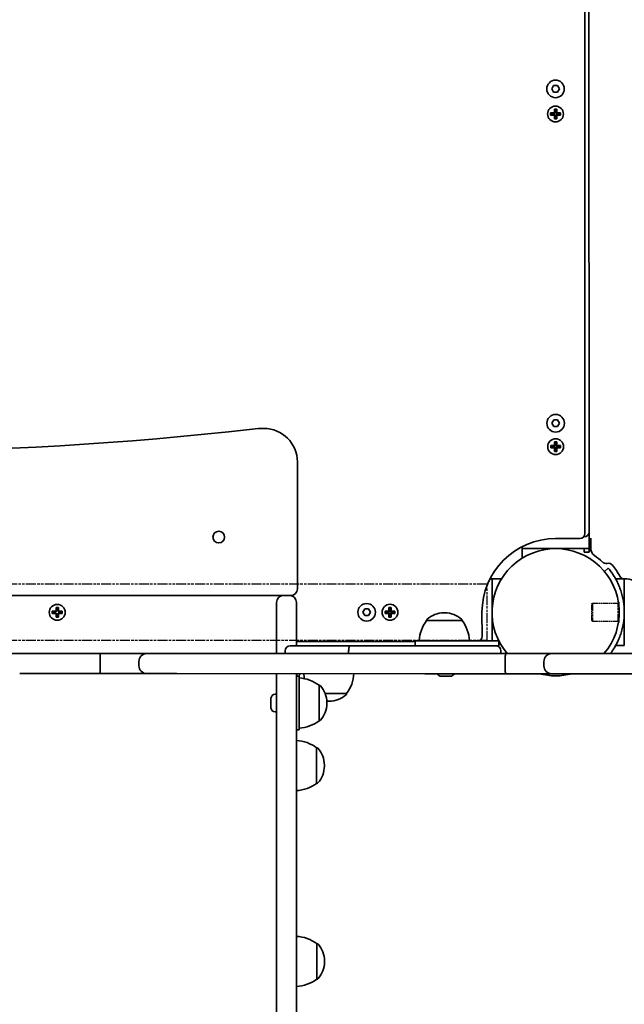
# Model space of a CAD drawing. Units: millimetres. Extents: x -3532 to 3866, y -2831 to 2988.
# Drawn here: x 1576 to 1938, y 394 to 983 of the extents above; entities that cross this region are included whole.
import ezdxf

# ---------------------------------------------------------------- set-up
doc = ezdxf.new("R2010")
doc.units = ezdxf.units.MM
doc.linetypes.add('DOUBLE_DASH_CHAIN', pattern=[1.2403, 0.6614, -0.0827, 0.1654, -0.0827, 0.1654, -0.0827])
doc.layers.add('Odniesienie (ISO)', color=7, linetype='DOUBLE_DASH_CHAIN', lineweight=25)
doc.layers.add('Widoczne (ISO)', color=7, linetype='Continuous', lineweight=35)

msp = doc.modelspace()

# ---------------------------------------------------------------- linework, layer by layer
at = {"layer": 'Odniesienie (ISO)', "ltscale": 9.061835}
for p, q in [((1855.66, 645.46), (1113.86, 645.32)), ((1855.67, 611.76), (1113.87, 611.62))]:
    msp.add_line(p, q, dxfattribs=at)
at = {"layer": 'Odniesienie (ISO)', "ltscale": 8.535973}
msp.add_line((1855.67, 611.76), (1855.66, 645.46), dxfattribs=at)
at = {"layer": 'Odniesienie (ISO)', "ltscale": 0.224353}
for p, q in [((1918.26, 633.58), (1918.76, 634.08)), ((1918.26, 623.68), (1918.76, 623.18))]:
    msp.add_line(p, q, dxfattribs=at)
at = {"layer": 'Odniesienie (ISO)', "ltscale": 4.936121}
msp.add_line((1918.26, 623.68), (1918.26, 633.58), dxfattribs=at)
at = {"layer": 'Odniesienie (ISO)', "ltscale": 6.902233}
for p, q in [((1918.76, 634.08), (1918.76, 623.18)), ((1934.11, 623.18), (1934.11, 634.08))]:
    msp.add_line(p, q, dxfattribs=at)
at = {"layer": 'Odniesienie (ISO)', "ltscale": 4.872356}
for p, q in [((1918.76, 634.08), (1934.11, 634.08)), ((1918.76, 623.18), (1934.11, 623.18))]:
    msp.add_line(p, q, dxfattribs=at)
at = {"layer": 'Odniesienie (ISO)', "ltscale": 0.246798}
for p, q in [((1934.11, 634.08), (1934.66, 634.63)), ((1934.11, 623.18), (1934.66, 622.63))]:
    msp.add_line(p, q, dxfattribs=at)
at = {"layer": 'Odniesienie (ISO)', "ltscale": 7.598789}
for p, q in [((1934.66, 622.63), (1934.66, 634.63)), ((1934.76, 622.63), (1934.76, 634.63))]:
    msp.add_line(p, q, dxfattribs=at)
at = {"layer": 'Odniesienie (ISO)', "ltscale": 0.031642}
for p, q in [((1934.66, 634.63), (1934.76, 634.63)), ((1934.66, 622.63), (1934.76, 622.63))]:
    msp.add_line(p, q, dxfattribs=at)
at = {"layer": 'Widoczne (ISO)'}
for p, q in [((1914.2, 675.67), (1914.06, 1405.47)), ((1916.7, 678.64), (1916.56, 1406.44)), ((1894.34, 941.67), (1895.5, 943.67)), ((1895.5, 943.67), (1897.8, 943.67)), ((1897.8, 943.67), (1898.96, 941.67)), ((1895.5, 939.67), (1894.34, 941.67)), ((1897.81, 939.67), (1895.5, 939.67)), ((1898.96, 941.67), (1897.81, 939.67)), ((1893.71, 927.37), (1895.95, 927.37)), ((1893.71, 925.97), (1893.71, 927.37)), ((1895.95, 925.97), (1893.71, 925.97)), ((1893.9, 927.18), (1893.9, 926.16)), ((1895.95, 927.17), (1893.9, 927.17)), ((1893.9, 926.17), (1895.95, 926.17)), ((1895.9, 926.17), (1895.9, 927.17)), ((1895.95, 927.37), (1895.95, 929.61)), ((1895.95, 929.61), (1897.35, 929.61)), ((1895.95, 923.73), (1895.95, 925.97)), ((1896.15, 925.97), (1896.05, 926.07)), ((1897.16, 929.42), (1896.14, 929.42)), ((1896.15, 929.42), (1896.15, 927.37)), ((1897.15, 927.42), (1896.15, 927.42)), ((1896.15, 925.97), (1896.15, 923.92)), ((1897.15, 925.92), (1896.15, 925.92)), ((1897.15, 927.37), (1897.15, 929.42)), ((1897.15, 927.37), (1897.25, 927.27)), ((1897.15, 923.92), (1897.15, 925.97)), ((1897.35, 929.61), (1897.35, 927.37)), ((1897.35, 927.37), (1899.59, 927.37)), ((1899.4, 927.17), (1897.35, 927.17)), ((1897.35, 926.17), (1899.4, 926.17)), ((1899.59, 925.97), (1897.35, 925.97)), ((1897.35, 925.97), (1897.35, 923.73)), ((1897.4, 926.17), (1897.4, 927.17)), ((1899.4, 927.18), (1899.4, 926.16)), ((1899.59, 927.37), (1899.59, 925.97)), ((1897.35, 923.73), (1895.95, 923.73)), ((1897.16, 923.92), (1896.15, 923.92)), ((1894.38, 741.67), (1895.54, 743.67)), ((1895.54, 743.67), (1897.84, 743.67)), ((1897.84, 743.67), (1899, 741.67)), ((1895.54, 739.67), (1894.38, 741.67)), ((1897.85, 739.67), (1895.54, 739.67)), ((1899, 741.67), (1897.85, 739.67)), ((1895.99, 728.37), (1895.99, 730.61)), ((1895.99, 730.61), (1897.39, 730.61)), ((1897.2, 730.42), (1896.18, 730.42)), ((1896.19, 730.42), (1896.19, 728.37)), ((1897.19, 728.37), (1897.19, 730.42)), ((1897.39, 730.61), (1897.39, 728.37)), ((1893.75, 728.37), (1895.99, 728.37)), ((1893.75, 726.97), (1893.75, 728.37)), ((1895.99, 726.97), (1893.75, 726.97)), ((1893.94, 728.18), (1893.94, 727.16)), ((1895.99, 728.17), (1893.94, 728.17)), ((1893.94, 727.17), (1895.99, 727.17)), ((1895.94, 727.17), (1895.94, 728.17)), ((1895.99, 724.73), (1895.99, 726.97)), ((1897.39, 724.73), (1895.99, 724.73)), ((1896.19, 726.97), (1896.09, 727.07)), ((1897.19, 728.42), (1896.19, 728.42)), ((1896.19, 726.97), (1896.19, 724.92)), ((1897.19, 726.92), (1896.19, 726.92)), ((1897.2, 724.92), (1896.19, 724.92)), ((1897.19, 728.37), (1897.29, 728.27)), ((1897.19, 724.92), (1897.19, 726.97)), ((1897.39, 728.37), (1899.63, 728.37)), ((1899.44, 728.17), (1897.39, 728.17)), ((1897.39, 727.17), (1899.44, 727.17)), ((1899.63, 726.97), (1897.39, 726.97)), ((1897.39, 726.97), (1897.39, 724.73)), ((1897.44, 727.17), (1897.44, 728.17)), ((1899.44, 728.18), (1899.44, 727.16)), ((1899.63, 728.37), (1899.63, 726.97)), ((1742.26, 642.59), (1742.25, 718.59)), ((1916.7, 678.64), (1916.71, 668.39)), ((1896.7, 672.67), (1911.2, 672.67)), ((1913.44, 673.67), (1913.7, 673.67)), ((1917.7, 672.84), (1917.71, 666.63)), ((1876.71, 667.86), (1876.71, 660.99)), ((1879.71, 666.67), (1876.71, 666.67)), ((1913.71, 666.67), (1879.71, 666.67)), ((1916.71, 666.67), (1913.71, 666.67)), ((1913.71, 664.64), (1913.71, 666.67)), ((1916.71, 666.67), (1916.71, 668.39)), ((1916.71, 664.64), (1916.71, 666.67)), ((1913.71, 664.64), (1916.71, 664.64)), ((1928.15, 655.01), (1925.86, 653.08)), ((1864.34, 648.61), (1857.46, 648.61)), ((1858.66, 648.61), (1858.66, 645.61)), ((1937.76, 648.63), (1932.56, 648.63)), ((1937.76, 628.63), (1937.76, 648.63)), ((1858.66, 645.61), (1858.67, 611.61)), ((1235.66, 638.49), (1733.86, 638.59)), ((1733.86, 638.59), (1737.66, 638.59)), ((1737.66, 638.59), (1738.26, 638.59)), ((1597.96, 629.26), (1597.96, 631.5)), ((1597.96, 631.5), (1599.36, 631.5)), ((1599.17, 631.31), (1598.15, 631.31)), ((1598.16, 631.31), (1598.16, 629.26)), ((1599.16, 629.26), (1599.16, 631.31)), ((1599.36, 631.5), (1599.36, 629.26)), ((1729.76, 618.59), (1729.76, 634.49)), ((1741.76, 634.49), (1741.76, 618.59)), ((1781.35, 628.6), (1782.51, 630.6)), ((1782.51, 630.6), (1784.82, 630.6)), ((1784.82, 630.6), (1785.97, 628.6)), ((1796.96, 629.3), (1796.96, 631.54)), ((1796.96, 631.54), (1798.36, 631.54)), ((1798.17, 631.35), (1797.15, 631.35)), ((1797.16, 631.35), (1797.16, 629.3)), ((1798.16, 629.3), (1798.16, 631.35)), ((1798.36, 631.54), (1798.36, 629.3)), ((1595.72, 629.26), (1597.96, 629.26)), ((1595.72, 627.86), (1595.72, 629.26)), ((1597.96, 627.86), (1595.72, 627.86)), ((1595.91, 629.07), (1595.91, 628.05)), ((1597.96, 629.06), (1595.91, 629.06)), ((1595.91, 628.06), (1597.96, 628.06)), ((1597.96, 625.62), (1597.96, 627.86)), ((1599.36, 625.62), (1597.96, 625.62)), ((1598.16, 627.86), (1598.06, 627.96)), ((1599.17, 625.81), (1598.15, 625.81)), ((1598.16, 627.86), (1598.16, 625.81)), ((1599.16, 629.26), (1599.26, 629.16)), ((1599.16, 625.81), (1599.16, 627.86)), ((1599.36, 629.26), (1601.6, 629.26)), ((1601.41, 629.06), (1599.36, 629.06)), ((1599.36, 628.06), (1601.41, 628.06)), ((1601.6, 627.86), (1599.36, 627.86)), ((1599.36, 627.86), (1599.36, 625.62)), ((1601.41, 629.07), (1601.41, 628.05)), ((1601.6, 629.26), (1601.6, 627.86)), ((1782.51, 626.6), (1781.35, 628.6)), ((1784.82, 626.6), (1782.51, 626.6)), ((1785.97, 628.6), (1784.82, 626.6)), ((1794.72, 629.3), (1796.96, 629.3)), ((1794.72, 627.9), (1794.72, 629.3)), ((1796.96, 627.9), (1794.72, 627.9)), ((1794.91, 629.11), (1794.91, 628.09)), ((1796.96, 629.1), (1794.91, 629.1)), ((1794.91, 628.1), (1796.96, 628.1)), ((1796.91, 628.1), (1796.91, 629.1)), ((1796.96, 625.66), (1796.96, 627.9)), ((1798.36, 625.66), (1796.96, 625.66)), ((1797.16, 627.9), (1797.06, 628)), ((1798.17, 625.85), (1797.15, 625.85)), ((1798.16, 629.35), (1797.16, 629.35)), ((1797.16, 627.9), (1797.16, 625.85)), ((1798.16, 627.85), (1797.16, 627.85)), ((1798.16, 629.3), (1798.26, 629.2)), ((1798.16, 625.85), (1798.16, 627.9)), ((1798.36, 629.3), (1800.6, 629.3)), ((1800.41, 629.1), (1798.36, 629.1)), ((1798.36, 628.1), (1800.41, 628.1)), ((1800.6, 627.9), (1798.36, 627.9)), ((1798.36, 627.9), (1798.36, 625.66)), ((1798.41, 628.1), (1798.41, 629.1)), ((1800.41, 629.11), (1800.41, 628.09)), ((1800.6, 629.3), (1800.6, 627.9)), ((1830.44, 628.26), (1829.86, 628.26)), ((1852.67, 614.11), (1852.66, 628.61)), ((1937.77, 608.63), (1937.76, 628.63)), ((1729.76, 618.59), (1729.77, 603.88)), ((1741.77, 608.59), (1741.76, 618.59)), ((1819.5, 623.61), (1819.5, 623.67)), ((1840.8, 623.61), (1819.5, 623.61)), ((1840.8, 623.61), (1840.8, 623.67)), ((1738.02, 608.59), (1743.08, 608.59)), ((1741.77, 611.09), (1812.67, 611.1)), ((1743.08, 608.59), (1773.68, 608.6)), ((1773.68, 608.6), (1795.95, 608.6)), ((1804.22, 608.6), (1795.95, 608.6)), ((1804.22, 608.6), (1807.05, 608.6)), ((1807.05, 608.6), (1816.89, 608.6)), ((1812.67, 611.6), (1830.17, 611.61)), ((1812.67, 608.6), (1812.67, 611.6)), ((1816.89, 608.6), (1851.18, 608.61)), ((1862.67, 611.61), (1830.17, 611.61)), ((1851.18, 608.61), (1860.95, 608.61)), ((1851.67, 611.61), (1851.67, 611.88)), ((1860.95, 608.61), (1862.67, 608.61)), ((1862.67, 608.61), (1862.67, 611.61)), ((1937.77, 608.63), (1932.57, 608.63)), ((1427.84, 603.92), (1576.21, 603.9)), ((1576.21, 603.9), (1594.26, 603.9)), ((1594.47, 603.9), (1594.26, 603.9)), ((1624.49, 603.89), (1594.47, 603.9)), ((1652.21, 603.89), (1624.49, 603.89)), ((1652.21, 603.89), (1670.09, 603.89)), ((1670.09, 603.89), (1818.46, 603.87)), ((1735.02, 603.88), (1735.02, 605.59)), ((1772.93, 603.88), (1772.93, 605.6)), ((1818.46, 603.87), (1836.51, 603.87)), ((1836.71, 603.87), (1836.51, 603.87)), ((1866.73, 603.86), (1836.71, 603.87)), ((1863.95, 603.86), (1863.95, 605.61)), ((1894.45, 603.86), (1866.73, 603.86)), ((1894.45, 603.86), (1912.33, 603.86)), ((1912.33, 603.86), (1944.35, 603.85)), ((1925.87, 604.17), (1926.24, 603.86)), ((1624.32, 596.64), (1624.32, 599.14)), ((1647.46, 599.14), (1647.46, 596.64)), ((1866.57, 596.61), (1866.57, 599.11)), ((1889.7, 599.11), (1889.7, 596.61)), ((1594.26, 591.9), (1576.21, 591.9)), ((1594.26, 591.9), (1594.46, 591.9)), ((1594.46, 591.9), (1624.49, 591.89)), ((1624.49, 591.89), (1652.21, 591.89)), ((1670.09, 591.89), (1652.21, 591.89)), ((1818.46, 591.87), (1670.09, 591.89)), ((1729.81, 394.19), (1729.77, 591.88)), ((1741.77, 591.88), (1741.81, 394.19)), ((1743.27, 590.29), (1741.77, 590.29)), ((1743.27, 590.59), (1743.27, 590.29)), ((1743.27, 558.29), (1743.27, 590.29)), ((1836.5, 591.87), (1818.46, 591.87)), ((1828.83, 590.31), (1828.33, 590.31)), ((1829.05, 590.31), (1828.83, 590.31)), ((1829.16, 590.31), (1829.05, 590.31)), ((1829.05, 590.31), (1829.05, 590.31)), ((1831.27, 590.31), (1829.16, 590.31)), ((1831.67, 590.31), (1831.27, 590.31)), ((1831.67, 590.31), (1831.67, 590.31)), ((1831.77, 590.31), (1831.67, 590.31)), ((1833.46, 590.31), (1831.77, 590.31)), ((1833.63, 590.31), (1833.46, 590.31)), ((1833.71, 590.31), (1833.63, 590.31)), ((1836.5, 591.87), (1836.71, 591.87)), ((1836.71, 591.87), (1866.73, 591.86)), ((1866.73, 591.86), (1894.45, 591.86)), ((1912.33, 591.86), (1894.45, 591.86)), ((1944.01, 591.85), (1912.33, 591.86)), ((1755.27, 584.94), (1755.33, 584.94)), ((1755.27, 563.64), (1755.27, 584.94)), ((1729.03, 579.53), (1729.77, 579.53)), ((1729.77, 569.03), (1729.77, 579.53)), ((1758.87, 580.09), (1771.72, 580.1)), ((1771.72, 580.1), (1771.72, 580.03)), ((1726.47, 576.95), (1726.47, 576.97)), ((1726.47, 575.76), (1726.47, 576.95)), ((1726.47, 575.31), (1726.47, 575.5)), ((1726.47, 573.07), (1726.47, 575.31)), ((1726.47, 572.64), (1726.47, 572.81)), ((1726.47, 571.6), (1726.47, 572.64)), ((1759.92, 574), (1759.92, 574.58)), ((1760.78, 575.44), (1761.36, 575.44)), ((1729.03, 569.03), (1729.77, 569.03)), ((1755.27, 563.64), (1755.33, 563.64)), ((1743.27, 558.29), (1741.78, 558.29)), ((1753.78, 547.54), (1753.84, 547.54)), ((1753.78, 526.24), (1753.78, 547.54)), ((1758.43, 536.6), (1758.43, 537.18)), ((1753.78, 526.24), (1753.85, 526.24)), ((1753.8, 430.4), (1753.87, 430.4)), ((1753.81, 409.1), (1753.8, 430.4)), ((1758.46, 419.47), (1758.46, 420.04)), ((1753.81, 409.1), (1753.87, 409.1)), ((1729.81, 394.19), (1730.08, -950.53)), ((1742.08, -950.53), (1741.81, 394.19))]:
    msp.add_line(p, q, dxfattribs=at)
for centre, radius in [((1896.65, 941.67), 5.25), ((1896.65, 926.67), 4.75), ((1896.69, 741.67), 5.25), ((1896.69, 727.67), 4.75), ((1695.25, 673.58), 3.5), ((1598.66, 628.56), 4.75), ((1783.66, 628.6), 5.25), ((1797.66, 628.6), 4.75)]:
    msp.add_circle(centre, radius, dxfattribs=at)
for centre, radius, start, end in [((1484.85, 2724.86), 2000, 263.40491, 276.61776), ((1722.25, 678.59), 60, 90.01133, 96.61776), ((1722.25, 718.59), 20, 0.01133, 90.01133), ((1896.71, 628.62), 44.05, 90.01133, 180.01133), ((1911.2, 675.67), 3, 270.01133, 0.01133), ((1913.7, 676.67), 3, 270.01133, 0.01133), ((1896.71, 628.62), 38.05, 319.39527, 220.59072), ((1921.46, 668.39), 4.75, 180.01133, 221.64628), ((1922.71, 666.63), 5, 180.01135, 235.63657), ((1896.71, 628.62), 41.05, 47.05804, 55.63657), ((1926.93, 661.09), 3.3, 227.05804, 280.35092), ((1928.11, 654.59), 3.3, 39.59734, 100.35092), ((1896.71, 628.62), 44.05, 29.28058, 39.59734), ((1938.01, 651.78), 3.3, 209.28058, 252.67478), ((1937.16, 626.64), 22, 72.98994, 88.4456), ((1738.26, 642.59), 4, 270.01133, 0.01133), ((1733.86, 634.49), 4.1, 90.01133, 180.01133), ((1737.66, 634.49), 4.1, 0.01133, 90.01133), ((1896.71, 628.62), 41.05, 341.44405, 18.57865), ((1820.5, 623.67), 1, 131.97051, 180.01133), ((1829.87, 613.26), 15, 90.01133, 131.97051), ((1830.45, 613.26), 15, 48.05216, 90.01133), ((1839.8, 623.67), 1, 0.01133, 48.05216), ((1837.13, 610.43), 22, 143.22221, 176.9493), ((1823.19, 610.43), 22, 3.07337, 36.80046), ((1849.67, 614.11), 3, 303.56912, 0.01133), ((1738.02, 605.59), 3, 90.01133, 180.01133), ((1860.95, 605.61), 3, 0.01133, 90.01133), ((1652.21, 599.14), 4.75, 89.993, 179.993), ((1894.45, 599.11), 4.75, 89.993, 179.993), ((1652.21, 596.64), 4.75, 179.993, 269.993), ((1894.45, 596.61), 4.75, 179.993, 269.993), ((1744.77, 590.59), 3, 154.57179, 176.84451), ((1744.77, 590.59), 1.5, 120.84008, 180.01133), ((1742.1, 567.32), 22, 53.22221, 86.9493), ((1768.04, 593.27), 22, 183.62803, 191.52091), ((1754.1, 593.27), 22, 323.22221, 356.3696), ((1828.33, 592.87), 2.56, 202.96057, 270.01133), ((1833.71, 592.87), 2.56, 270.01133, 336.98356), ((1896.71, 628.62), 38.05, 255.03573, 284.95026), ((1755.33, 583.94), 1, 41.97051, 90.01133), ((1744.92, 574.58), 15, 0.01133, 41.97051), ((1729.03, 576.97), 2.56, 90.01133, 176.1238), ((1730.02, 577.53), 0.25, 180.01133, 190.99697), ((1761.36, 590.44), 15, 270.01133, 311.97051), ((1770.72, 580.03), 1, 311.97051, 0.01133), ((1729.03, 571.59), 2.56, 183.89887, 270.01133), ((1744.92, 574), 15, 318.05216, 0.01133), ((1760.78, 590.44), 15, 266.61961, 270.01133), ((1730.02, 571.03), 0.25, 169.0257, 180.01133), ((1742.09, 581.26), 22, 273.07337, 306.80046), ((1755.33, 564.64), 1, 270.01133, 318.05216), ((1740.61, 529.92), 22, 53.22221, 86.9493), ((1753.84, 546.54), 1, 41.97051, 90.01133), ((1743.43, 537.18), 15, 0.01133, 41.97051), ((1743.43, 536.6), 15, 318.05216, 0.01133), ((1740.6, 543.86), 22, 273.07337, 306.80046), ((1753.85, 527.24), 1, 270.01133, 318.05216), ((1740.63, 412.78), 22, 53.22221, 86.9493), ((1753.87, 429.4), 1, 41.97051, 90.01133), ((1743.46, 420.04), 15, 0.01133, 41.97051), ((1743.46, 419.46), 15, 318.05216, 0.01133), ((1740.63, 426.72), 22, 273.07337, 306.80046), ((1753.87, 410.1), 1, 270.01133, 318.05216)]:
    msp.add_arc(centre, radius, start, end, dxfattribs=at)
for points in [[(1893.71, 927.37), (1893.78, 927.31), (1893.84, 927.24), (1893.9, 927.18)], [(1893.71, 925.97), (1893.78, 926.03), (1893.84, 926.1), (1893.9, 926.16)], [(1895.95, 929.61), (1896.02, 929.55), (1896.08, 929.48), (1896.14, 929.42)], [(1895.95, 927.37), (1895.99, 927.34), (1896.02, 927.3), (1896.05, 927.27)], [(1895.95, 925.97), (1895.99, 926), (1896.02, 926.04), (1896.05, 926.07)], [(1897.35, 929.61), (1897.29, 929.55), (1897.23, 929.48), (1897.16, 929.42)], [(1897.35, 927.37), (1897.32, 927.34), (1897.29, 927.3), (1897.25, 927.27)], [(1897.35, 925.97), (1897.32, 926), (1897.29, 926.04), (1897.25, 926.07)], [(1899.4, 927.18), (1899.47, 927.24), (1899.53, 927.31), (1899.59, 927.37)], [(1899.4, 926.16), (1899.47, 926.1), (1899.53, 926.04), (1899.59, 925.97)], [(1896.15, 923.92), (1896.08, 923.86), (1896.02, 923.79), (1895.95, 923.73)], [(1897.16, 923.92), (1897.23, 923.86), (1897.29, 923.79), (1897.35, 923.73)], [(1895.99, 730.61), (1896.06, 730.55), (1896.12, 730.48), (1896.18, 730.42)], [(1897.39, 730.61), (1897.33, 730.55), (1897.27, 730.48), (1897.2, 730.42)], [(1893.75, 728.37), (1893.82, 728.31), (1893.88, 728.24), (1893.94, 728.18)], [(1893.75, 726.97), (1893.82, 727.03), (1893.88, 727.1), (1893.94, 727.16)], [(1895.99, 728.37), (1896.03, 728.34), (1896.06, 728.3), (1896.09, 728.27)], [(1895.99, 726.97), (1896.03, 727), (1896.06, 727.04), (1896.09, 727.07)], [(1896.19, 724.92), (1896.12, 724.86), (1896.06, 724.79), (1895.99, 724.73)], [(1897.2, 724.92), (1897.27, 724.86), (1897.33, 724.79), (1897.39, 724.73)], [(1897.39, 728.37), (1897.36, 728.34), (1897.33, 728.3), (1897.29, 728.27)], [(1897.39, 726.97), (1897.36, 727), (1897.33, 727.04), (1897.29, 727.07)], [(1899.44, 728.18), (1899.51, 728.24), (1899.57, 728.31), (1899.63, 728.37)], [(1899.44, 727.16), (1899.51, 727.1), (1899.57, 727.04), (1899.63, 726.97)], [(1597.96, 631.5), (1598.03, 631.44), (1598.09, 631.37), (1598.15, 631.31)], [(1599.36, 631.5), (1599.3, 631.44), (1599.23, 631.38), (1599.17, 631.31)], [(1796.96, 631.54), (1797.03, 631.48), (1797.09, 631.41), (1797.15, 631.35)], [(1798.36, 631.54), (1798.3, 631.48), (1798.23, 631.41), (1798.17, 631.35)], [(1595.72, 629.26), (1595.79, 629.2), (1595.85, 629.13), (1595.91, 629.07)], [(1595.72, 627.86), (1595.79, 627.93), (1595.85, 627.99), (1595.91, 628.05)], [(1597.96, 629.26), (1598, 629.23), (1598.03, 629.19), (1598.06, 629.16)], [(1597.96, 627.86), (1598, 627.9), (1598.03, 627.93), (1598.06, 627.96)], [(1598.15, 625.81), (1598.09, 625.75), (1598.03, 625.68), (1597.96, 625.62)], [(1599.17, 625.81), (1599.24, 625.75), (1599.3, 625.69), (1599.36, 625.62)], [(1599.36, 629.26), (1599.33, 629.23), (1599.3, 629.2), (1599.26, 629.16)], [(1599.36, 627.86), (1599.33, 627.9), (1599.3, 627.93), (1599.26, 627.96)], [(1601.41, 629.07), (1601.48, 629.13), (1601.54, 629.2), (1601.6, 629.26)], [(1601.41, 628.05), (1601.48, 627.99), (1601.54, 627.93), (1601.6, 627.86)], [(1794.72, 629.3), (1794.79, 629.24), (1794.85, 629.17), (1794.91, 629.11)], [(1794.72, 627.9), (1794.79, 627.96), (1794.85, 628.03), (1794.91, 628.09)], [(1796.96, 629.3), (1797, 629.27), (1797.03, 629.23), (1797.06, 629.2)], [(1796.96, 627.9), (1797, 627.93), (1797.03, 627.97), (1797.06, 628)], [(1797.15, 625.85), (1797.09, 625.79), (1797.03, 625.72), (1796.96, 625.66)], [(1798.17, 625.85), (1798.24, 625.79), (1798.3, 625.72), (1798.36, 625.66)], [(1798.36, 629.3), (1798.33, 629.27), (1798.3, 629.23), (1798.26, 629.2)], [(1798.36, 627.9), (1798.33, 627.93), (1798.3, 627.97), (1798.26, 628)], [(1800.41, 629.11), (1800.48, 629.17), (1800.54, 629.24), (1800.6, 629.3)], [(1800.41, 628.09), (1800.48, 628.03), (1800.54, 627.97), (1800.6, 627.9)], [(1828.83, 590.31), (1828.8, 590.31), (1828.78, 590.31), (1828.75, 590.33)], [(1828.75, 590.33), (1828.89, 590.31), (1829.03, 590.31), (1829.16, 590.31)], [(1831.27, 590.31), (1831.37, 590.31), (1831.48, 590.31), (1831.58, 590.33)], [(1831.58, 590.33), (1831.65, 590.31), (1831.71, 590.31), (1831.77, 590.31)], [(1833.46, 590.31), (1833.59, 590.31), (1833.72, 590.31), (1833.85, 590.33)], [(1833.85, 590.33), (1833.78, 590.31), (1833.7, 590.31), (1833.63, 590.31)], [(1726.49, 577.28), (1726.47, 577.17), (1726.47, 577.06), (1726.47, 576.95)], [(1726.47, 576.97), (1726.47, 577.07), (1726.47, 577.17), (1726.49, 577.28)], [(1726.47, 575.76), (1726.47, 575.73), (1726.47, 575.71), (1726.49, 575.68)], [(1726.47, 575.5), (1726.47, 575.57), (1726.47, 575.64), (1726.47, 575.72)], [(1726.49, 575.68), (1726.47, 575.55), (1726.47, 575.43), (1726.47, 575.31)], [(1726.47, 573.07), (1726.47, 572.95), (1726.47, 572.82), (1726.49, 572.69)], [(1726.47, 572.81), (1726.47, 572.82), (1726.47, 572.84), (1726.48, 572.85)], [(1726.49, 572.69), (1726.47, 572.67), (1726.47, 572.66), (1726.47, 572.64)], [(1726.47, 571.6), (1726.47, 571.54), (1726.47, 571.48), (1726.48, 571.42)]]:
    msp.add_open_spline(points, degree=3, dxfattribs=at)
for points, weights in [([(1896.05, 927.27), (1896, 927.22), (1895.95, 927.17)], [0.999996436383, 0.99999640934, 1]), ([(1895.95, 926.17), (1896, 926.12), (1896.05, 926.07)], [1, 0.999996409341, 0.999996436384]), ([(1896.15, 927.37), (1896.1, 927.32), (1896.05, 927.27)], [1, 0.999996409343, 0.999996436386]), ([(1897.15, 925.97), (1897.2, 926.02), (1897.25, 926.07)], [1, 0.999996409343, 0.999996436386]), ([(1897.35, 927.17), (1897.3, 927.22), (1897.25, 927.27)], [1, 0.999996409341, 0.999996436384]), ([(1897.25, 926.07), (1897.3, 926.12), (1897.35, 926.17)], [0.999996436385, 0.999996409341, 1]), ([(1896.09, 728.27), (1896.04, 728.22), (1895.99, 728.17)], [0.999996436383, 0.99999640934, 1]), ([(1895.99, 727.17), (1896.04, 727.12), (1896.09, 727.07)], [1, 0.999996409341, 0.999996436384]), ([(1896.19, 728.37), (1896.14, 728.32), (1896.09, 728.27)], [1, 0.999996409343, 0.999996436386]), ([(1897.19, 726.97), (1897.24, 727.02), (1897.29, 727.07)], [1, 0.999996409343, 0.999996436386]), ([(1897.39, 728.17), (1897.34, 728.22), (1897.29, 728.27)], [1, 0.999996409341, 0.999996436384]), ([(1897.29, 727.07), (1897.34, 727.12), (1897.39, 727.17)], [0.999996436385, 0.999996409341, 1]), ([(1598.06, 629.16), (1598.01, 629.11), (1597.96, 629.06)], [0.999996436383, 0.99999640934, 1]), ([(1597.96, 628.06), (1598.01, 628.01), (1598.06, 627.96)], [1, 0.999996409341, 0.999996436384]), ([(1598.16, 629.26), (1598.11, 629.21), (1598.06, 629.16)], [1, 0.999996409343, 0.999996436386]), ([(1599.16, 627.86), (1599.21, 627.91), (1599.26, 627.96)], [1, 0.999996409343, 0.999996436386]), ([(1599.36, 629.06), (1599.31, 629.11), (1599.26, 629.16)], [1, 0.999996409341, 0.999996436384]), ([(1599.26, 627.96), (1599.31, 628.01), (1599.36, 628.06)], [0.999996436385, 0.999996409341, 1]), ([(1797.06, 629.2), (1797.01, 629.15), (1796.96, 629.1)], [0.999996436383, 0.99999640934, 1]), ([(1796.96, 628.1), (1797.01, 628.05), (1797.06, 628)], [1, 0.999996409341, 0.999996436384]), ([(1797.16, 629.3), (1797.11, 629.25), (1797.06, 629.2)], [1, 0.999996409343, 0.999996436386]), ([(1798.16, 627.9), (1798.21, 627.95), (1798.26, 628)], [1, 0.999996409343, 0.999996436386]), ([(1798.36, 629.1), (1798.31, 629.15), (1798.26, 629.2)], [1, 0.999996409341, 0.999996436384]), ([(1798.26, 628), (1798.31, 628.05), (1798.36, 628.1)], [0.999996436385, 0.999996409341, 1])]:
    msp.add_rational_spline(points, weights, degree=2, dxfattribs=at)
for points, knots in [([(1935.62, 641.7), (1935.31, 642.62), (1934.96, 643.56), (1934.19, 645.4), (1933.77, 646.31), (1932.91, 648.01), (1932.46, 648.81), (1931.6, 650.27), (1931.18, 650.93), (1930.43, 652.05), (1930.06, 652.56), (1929.41, 653.45), (1929.11, 653.83), (1928.64, 654.43), (1928.45, 654.65), (1928.21, 654.94), (1928.15, 655.01), (1928.15, 655.01)], [2.492856, 2.492856, 2.492856, 2.492856, 2.783868, 2.783868, 3.074879, 3.074879, 3.36589, 3.36589, 3.656902, 3.656902, 3.939671, 3.939671, 4.22244, 4.22244, 4.505209, 4.505209, 4.787979, 4.787979, 4.787979, 4.787979]), ([(1929.45, 603.86), (1929.55, 603.98), (1929.64, 604.11), (1930.07, 604.69), (1930.43, 605.2), (1931.19, 606.33), (1931.61, 606.99), (1932.47, 608.44), (1932.92, 609.25), (1933.78, 610.95), (1934.2, 611.85), (1934.97, 613.7), (1935.32, 614.64), (1935.63, 615.56)], [5.550263, 5.550263, 5.550263, 5.550263, 5.637657, 5.637657, 5.920426, 5.920426, 6.211438, 6.211438, 6.502449, 6.502449, 6.793461, 6.793461, 7.084472, 7.084472, 7.084472, 7.084472]), ([(1773.68, 608.6), (1773.68, 608.6), (1773.68, 608.6), (1773.58, 608.59), (1773.48, 608.51), (1773.3, 608.2), (1773.21, 607.98), (1773.08, 607.43), (1773.02, 607.1), (1772.95, 606.37), (1772.93, 605.99), (1772.93, 605.6)], [-0.0010573, -0.0010573, -0.0010573, -0.0010573, 0, 0, 0.1202025, 0.1202025, 0.2374201, 0.2374201, 0.3545999, 0.3545999, 0.4717612, 0.4717612, 0.4717612, 0.4717612]), ([(1624.49, 603.89), (1624.49, 603.89), (1624.49, 603.89), (1624.47, 603.89), (1624.46, 603.86), (1624.44, 603.72), (1624.43, 603.63), (1624.4, 603.25), (1624.38, 602.89), (1624.35, 602), (1624.34, 601.48), (1624.32, 600.35), (1624.32, 599.75), (1624.32, 599.14)], [-1.4949601, -1.4949601, -1.4949601, -1.4949601, -1.4931127, -1.4931127, -1.3960897, -1.3960897, -1.2990673, -1.2990673, -1.1134532, -1.1134532, -0.9279291, -0.9279291, -0.7467649, -0.7467649, -0.7467649, -0.7467649]), ([(1866.73, 603.86), (1866.73, 603.86), (1866.73, 603.86), (1866.72, 603.86), (1866.71, 603.83), (1866.69, 603.69), (1866.68, 603.6), (1866.65, 603.22), (1866.63, 602.86), (1866.6, 601.97), (1866.59, 601.45), (1866.57, 600.32), (1866.57, 599.72), (1866.57, 599.11)], [-1.4949601, -1.4949601, -1.4949601, -1.4949601, -1.4931127, -1.4931127, -1.3960897, -1.3960897, -1.2990673, -1.2990673, -1.1134532, -1.1134532, -0.9279291, -0.9279291, -0.7467649, -0.7467649, -0.7467649, -0.7467649]), ([(1624.49, 591.89), (1624.49, 591.89), (1624.49, 591.89), (1624.46, 591.9), (1624.44, 592.02), (1624.4, 592.49), (1624.38, 592.84), (1624.35, 593.71), (1624.34, 594.23), (1624.32, 595.37), (1624.32, 595.98), (1624.32, 596.61), (1624.32, 596.63), (1624.32, 596.64)], [-1.4949579, -1.4949579, -1.4949579, -1.4949579, -1.4931106, -1.4931106, -1.307429, -1.307429, -1.1217625, -1.1217625, -0.9361669, -0.9361669, -0.7506577, -0.7506577, -0.7463467, -0.7463467, -0.7463467, -0.7463467]), ([(1866.73, 591.86), (1866.73, 591.86), (1866.73, 591.86), (1866.71, 591.87), (1866.69, 591.99), (1866.65, 592.46), (1866.63, 592.81), (1866.6, 593.68), (1866.59, 594.2), (1866.57, 595.34), (1866.57, 595.95), (1866.57, 596.58), (1866.57, 596.6), (1866.57, 596.61)], [-1.4949579, -1.4949579, -1.4949579, -1.4949579, -1.4931106, -1.4931106, -1.307429, -1.307429, -1.1217625, -1.1217625, -0.9361669, -0.9361669, -0.7506577, -0.7506577, -0.7463467, -0.7463467, -0.7463467, -0.7463467])]:
    msp.add_open_spline(points, degree=3, knots=knots, dxfattribs=at)

doc.saveas('drawing.dxf')
